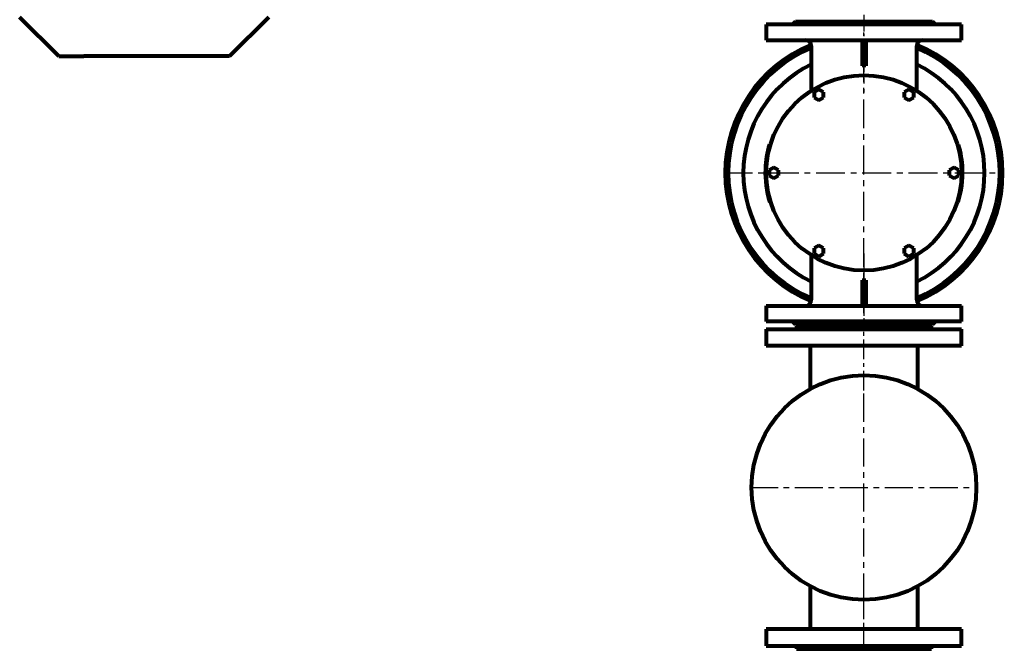
# Model space of a CAD drawing. Units: millimetres. Extents: x 4754 to 15848, y -776 to 776.
# Drawn here: x 7227 to 8235, y -776 to -130 of the extents above; entities that cross this region are included whole.
import ezdxf

# ---------------------------------------------------------------- set-up
doc = ezdxf.new("R2010")
doc.units = ezdxf.units.MM
for name, pattern in [('CENTER_per1_scale0.059055', [3, 1.875, -0.375, 0.375, -0.375]), ('CENTER_per1_scale0.374016', [19, 11.875, -2.375, 2.375, -2.375]), ('CENTER_per1_scale0.902841', [45.864322, 28.665201, -5.73304, 5.73304, -5.73304]), ('CENTER_per2_scale0.629970', [32.002475, 20.001547, -4.000309, 4.000309, -4.000309]), ('CENTER_per5_scale0.905512', [46, 28.75, -5.75, 5.75, -5.75]), ('CENTER_per6_scale0.931759', [47.333335, 29.583334, -5.916667, 5.916667, -5.916667])]:
    doc.linetypes.add(name, pattern=pattern)

# ---------------------------------------------------------------- blocks, each defined once
blk = doc.blocks.new('Проекция_2')
at = {"color": 7, "linetype": 'Continuous', "lineweight": 80}
for p, q in [((-532.7, -127.7), (-492.7, -167.7)), ((-317.7, -167.7), (-277.7, -127.7)), ((431.7, -135.3), (231.7, -135.3)), ((231.7, -135.3), (231.7, -151.3)), ((261.6, -132.3), (258.6, -135.3)), ((261.6, -132.3), (401.8, -132.3)), ((404.8, -135.3), (401.8, -132.3)), ((431.7, -151.3), (431.7, -135.3)), ((231.7, -151.3), (431.7, -151.3)), ((277.7, -157.3), (277.7, -203.1)), ((329.7, -151.3), (329.7, -177.5)), ((333.7, -151.3), (333.7, -177.5)), ((385.7, -203.1), (385.7, -157.3)), ((-492.7, -167.7), (-467, -167.7)), ((-405.2, -167.7), (-467, -167.7)), ((-317.7, -167.7), (-405.2, -167.7)), ((285.6, -201.9), (280.8, -204.6)), ((280.8, -204.6), (280.8, -210.1)), ((280.8, -210.1), (285.6, -212.9)), ((290.4, -204.6), (285.6, -201.9)), ((285.6, -212.9), (290.4, -210.1)), ((290.4, -210.1), (290.4, -204.6)), ((377.8, -201.9), (373, -204.6)), ((373, -204.6), (373, -210.1)), ((373, -210.1), (377.8, -212.9)), ((382.6, -204.6), (377.8, -201.9)), ((377.8, -212.9), (382.6, -210.1)), ((382.6, -210.1), (382.6, -204.6)), ((236, -258.3), (235, -258.3)), ((427.4, -258.3), (428.4, -258.3)), ((239.5, -281.7), (234.7, -284.5)), ((244.3, -284.5), (239.5, -281.7)), ((423.9, -281.7), (419.1, -284.5)), ((428.7, -284.5), (423.9, -281.7)), ((231.8, -283.3), (230.8, -283.3)), ((234.7, -284.5), (234.7, -290)), ((234.7, -290), (239.5, -292.8)), ((239.5, -292.8), (244.3, -290)), ((244.3, -290), (244.3, -284.5)), ((419.1, -284.5), (419.1, -290)), ((419.1, -290), (423.9, -292.8)), ((423.9, -292.8), (428.7, -290)), ((428.7, -290), (428.7, -284.5)), ((431.6, -283.3), (432.6, -283.3)), ((236.3, -317.3), (235.3, -317.3)), ((427.1, -317.3), (428.1, -317.3)), ((285.6, -361.6), (280.8, -364.4)), ((290.4, -364.4), (285.6, -361.6)), ((377.8, -361.6), (373, -364.4)), ((382.6, -364.4), (377.8, -361.6)), ((277.7, -371.4), (277.7, -417.3)), ((280.8, -364.4), (280.8, -369.9)), ((280.8, -369.9), (285.6, -372.7)), ((285.6, -372.7), (290.4, -369.9)), ((290.4, -369.9), (290.4, -364.4)), ((373, -364.4), (373, -369.9)), ((373, -369.9), (377.8, -372.7)), ((377.8, -372.7), (382.6, -369.9)), ((382.6, -369.9), (382.6, -364.4)), ((385.7, -417.3), (385.7, -371.4)), ((329.7, -396.9), (329.7, -423.3)), ((333.7, -396.9), (333.7, -423.3)), ((231.7, -423.3), (431.7, -423.3)), ((231.7, -423.3), (231.7, -439.3)), ((431.7, -439.3), (431.7, -423.3)), ((431.7, -439.3), (231.7, -439.3)), ((258.6, -439.3), (261.6, -442.3)), ((261.6, -442.3), (401.8, -442.3)), ((401.8, -442.3), (404.8, -439.3)), ((231.7, -447.3), (431.7, -447.3)), ((231.7, -447.3), (231.7, -464.3)), ((262.7, -444.3), (400.7, -444.3)), ((262.7, -444.3), (262.7, -447.3)), ((400.7, -447.3), (400.7, -444.3)), ((431.7, -464.3), (431.7, -447.3)), ((431.7, -464.3), (231.7, -464.3)), ((276.7, -464.3), (276.7, -508.3)), ((386.7, -508.2), (386.7, -464.3)), ((276.7, -710.3), (276.7, -754.3)), ((386.7, -754.3), (386.7, -710.4)), ((431.7, -754.3), (231.7, -754.3)), ((231.7, -754.3), (231.7, -771.3)), ((431.7, -771.3), (431.7, -754.3)), ((231.7, -771.3), (431.7, -771.3)), ((262.7, -771.3), (262.7, -774.3)), ((262.7, -774.3), (400.7, -774.3)), ((400.7, -774.3), (400.7, -771.3))]:
    blk.add_line(p, q, dxfattribs=at)
at = {"color": 7, "linetype": 'CENTER_per1_scale0.059055', "lineweight": 30}
blk.add_line((331.7, -125.6), (331.7, -131.9), dxfattribs=at)
at = {"color": 7, "linetype": 'CENTER_per1_scale0.374016', "lineweight": 30}
for p, q in [((331.7, -130.6), (331.7, -152.9)), ((331.7, -421.6), (331.7, -443.9))]:
    blk.add_line(p, q, dxfattribs=at)
at = {"color": 7, "linetype": 'CENTER_per6_scale0.931759', "lineweight": 30}
for p, q in [((331.7, -430.9), (331.7, -143.6)), ((188, -287.3), (475.4, -287.3))]:
    blk.add_line(p, q, dxfattribs=at)
at = {"color": 7, "linetype": 'CENTER_per1_scale0.902841', "lineweight": 30}
for p, q in [((331.7, -155.6), (331.7, -204.8)), ((331.7, -369.7), (331.7, -418.9))]:
    blk.add_line(p, q, dxfattribs=at)
at = {"color": 7, "linetype": 'CENTER_per2_scale0.629970', "lineweight": 30}
for p, q in [((331.7, -509.9), (331.7, -442.6)), ((331.7, -775.9), (331.7, -708.6))]:
    blk.add_line(p, q, dxfattribs=at)
at = {"color": 7, "linetype": 'CENTER_per5_scale0.905512', "lineweight": 30}
for p, q in [((331.7, -725.9), (331.7, -492.6)), ((215, -609.3), (448.4, -609.3))]:
    blk.add_line(p, q, dxfattribs=at)
at = {"color": 7, "lineweight": 80, "flags": 128}
for points in [[(266.5, -135.3), (266.8, -133.8), (266.6, -133.3), (266.1, -133.2), (265.4, -133.3), (264.5, -133.8), (262.3, -135.3)], [(308.9, -135.3), (307.1, -133.8), (305.9, -133.3), (304.5, -133.2), (303.1, -133.3), (301.6, -133.8), (298.8, -135.3)], [(364.6, -135.3), (361.8, -133.8), (360.3, -133.3), (358.9, -133.2), (357.5, -133.3), (356.3, -133.8), (354.5, -135.3)], [(401.1, -135.3), (398.9, -133.8), (398, -133.3), (397.3, -133.2), (396.8, -133.3), (396.6, -133.8), (396.9, -135.3)], [(266.5, -439.3), (266.8, -440.7), (266.6, -441.2), (266.1, -441.3), (265.4, -441.2), (264.5, -440.7), (262.3, -439.3)], [(308.9, -439.3), (307.1, -440.7), (305.9, -441.2), (304.5, -441.3), (303.1, -441.2), (301.6, -440.7), (298.8, -439.3)], [(364.6, -439.3), (361.8, -440.7), (360.3, -441.2), (358.9, -441.3), (357.5, -441.2), (356.3, -440.7), (354.5, -439.3)], [(401.1, -439.3), (398.9, -440.7), (398, -441.2), (397.3, -441.3), (396.8, -441.2), (396.6, -440.7), (396.9, -439.3)]]:
    blk.add_lwpolyline(points, dxfattribs=at)
at = {"color": 7, "linetype": 'Continuous', "lineweight": 80}
for centre, radius in [((331.7, -287.3), 100), ((331.7, -609.3), 115)]:
    blk.add_circle(centre, radius, dxfattribs=at)
for centre, radius, start, end in [((331.7, -287.3), 142, 112.4302, 247.5698), ((331.7, -287.3), 139, 112.882, 247.118), ((331.7, -287.3), 139, 112.882, 247.118), ((271.7, -157.3), 6, 0, 90), ((391.7, -157.3), 6, 90, 180), ((331.7, -287.3), 139, 292.882, 67.118), ((331.7, -287.3), 139, 292.882, 67.118), ((331.7, -287.3), 142, 292.4302, 67.5698), ((331.7, -287.3), 123.5, 115.9531, 244.0469), ((331.7, -287.3), 123.5, 295.9531, 64.0469), ((331.7, -287.3), 101, 163.3139, 177.7303), ((331.7, -287.3), 101, 2.2697, 16.6861), ((331.7, -287.3), 101, 177.7303, 197.2793), ((331.7, -287.3), 101, 342.7207, 2.2697), ((271.7, -417.3), 6, 270, 0), ((391.7, -417.3), 6, 180, 270)]:
    blk.add_arc(centre, radius, start, end, dxfattribs=at)
for centre, major_axis, ratio in [((331.7, -244.9), (0, -67.5), 0.801291), ((331.7, -329.2), (0, 67.8), 0.797271)]:
    blk.add_ellipse(centre, major_axis=major_axis, ratio=ratio, start_param=3.10458, end_param=3.178605, dxfattribs=at)

msp = doc.modelspace()

# ---------------------------------------------------------------- block references
msp.add_blockref('Проекция_2', (7760, 0))

doc.saveas('drawing.dxf')
